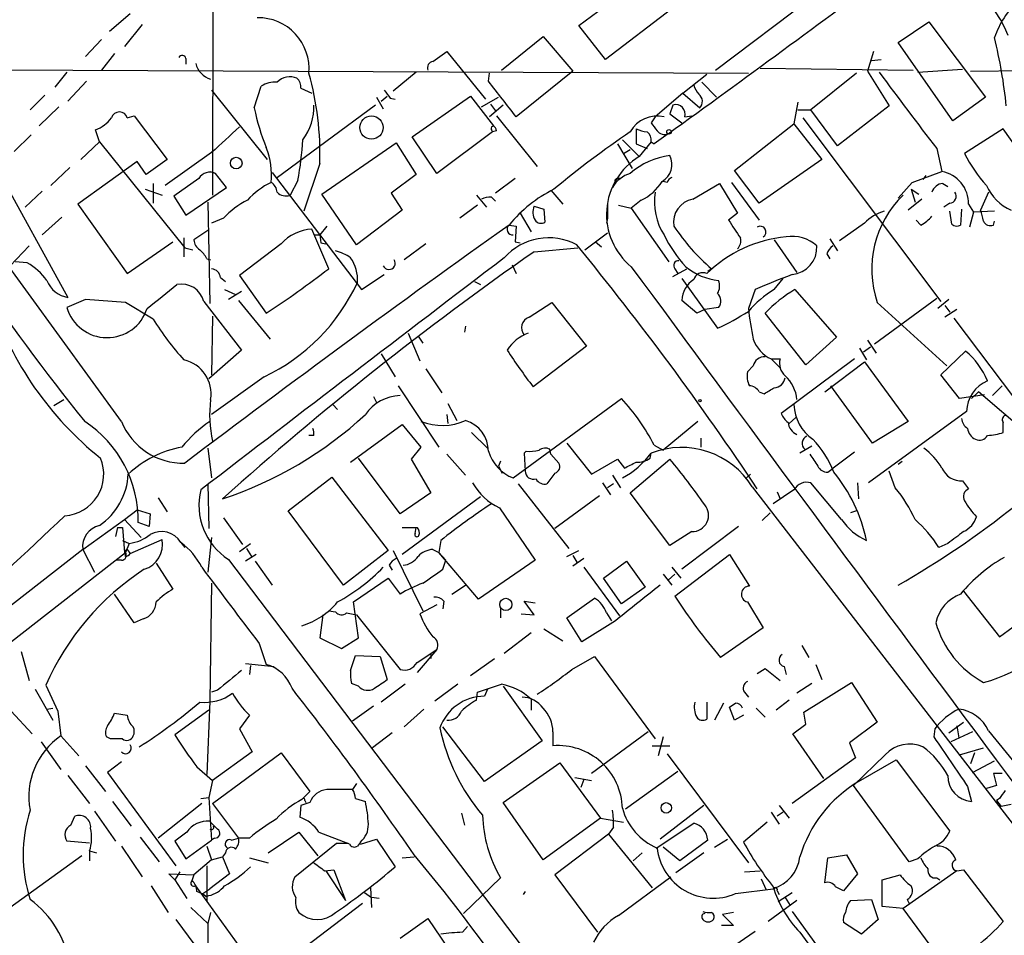
# Model space of a CAD drawing. Extents: x 1 to 1049, y 0 to 884.
# Drawn here: x 520 to 604, y 619 to 697 of the extents above; entities that cross this region are included whole.
import ezdxf

# ---------------------------------------------------------------- set-up
doc = ezdxf.new("R2010")
doc.units = 0
doc.header["$MEASUREMENT"] = 0
doc.layers.add('MAIN', color=5, linetype='CONTINUOUS')

msp = doc.modelspace()

# ---------------------------------------------------------------- linework, layer by layer
at = {"layer": 'MAIN'}
for p, q in [((536.5327, 731.266), (536.448, 682.1593)), ((579.374, 692.8273), (629.5813, 730.9273)), ((567.69, 696.6373), (573.6167, 701.04)), ((529.4207, 697.6533), (527.6427, 696.1293)), ((575.6487, 698.0767), (569.976, 693.7587)), ((530.4367, 696.722), (528.9127, 694.8593)), ((569.976, 693.7587), (567.69, 696.6373)), ((594.9527, 695.198), (597.5773, 696.976)), ((597.5773, 696.976), (602.4033, 690.5413)), ((526.9653, 695.452), (525.6107, 694.0127)), ((561.086, 692.8273), (564.642, 695.706)), ((564.642, 695.706), (567.182, 692.7427)), ((599.6093, 688.5093), (594.9527, 695.198)), ((528.066, 694.2667), (526.9653, 692.8273)), ((555.244, 693.5893), (556.4293, 694.436)), ((556.4293, 694.436), (559.7313, 690.372)), ((592.836, 694.436), (592.328, 692.7427)), ((534.162, 693.8433), (534.162, 693.3353)), ((592.6667, 693.674), (593.5133, 693.7587)), ((491.5747, 692.9967), (582.168, 692.5733)), ((524.002, 692.658), (522.986, 691.388)), ((553.8047, 692.658), (551.8573, 691.0493)), ((559.9853, 691.896), (560.07, 692.5733)), ((567.182, 692.7427), (562.356, 688.848)), ((576.58, 690.88), (578.612, 692.4887)), ((583.184, 692.9967), (596.2227, 692.8273)), ((591.3967, 692.5733), (587.502, 689.4407)), ((592.328, 692.7427), (594.1907, 689.7793)), ((596.646, 692.658), (600.456, 692.912)), ((601.1333, 692.7427), (606.552, 692.8273)), ((525.6953, 691.896), (524.0867, 690.2027)), ((578.1887, 691.8113), (579.4587, 690.5413)), ((536.3633, 691.134), (541.1047, 685.2073)), ((540.004, 689.61), (540.5967, 691.4727)), ((543.9833, 691.3033), (544.9147, 690.88)), ((576.58, 690.88), (574.2093, 688.848)), ((576.58, 690.88), (578.0193, 689.61)), ((514.858, 690.2027), (524.0867, 673.4387)), ((522.1393, 690.7107), (520.8693, 689.4407)), ((550.418, 690.5413), (551.0107, 689.5253)), ((550.8413, 690.2027), (551.3493, 690.626)), ((551.6033, 690.4567), (552.0267, 690.372)), ((553.466, 687.1547), (558.4613, 690.626)), ((558.4613, 690.626), (560.4087, 688.086)), ((559.3927, 689.6947), (560.832, 690.5413)), ((560.1547, 689.9487), (560.578, 689.356)), ((586.4013, 690.118), (586.0627, 688.2553)), ((602.4033, 690.5413), (599.6093, 688.5093)), ((523.3247, 689.6947), (521.6313, 688.086)), ((550.3333, 689.864), (541.8667, 683.5987)), ((561.2553, 689.864), (560.07, 688.848)), ((575.7333, 689.864), (575.4793, 689.102)), ((575.4793, 689.102), (576.4953, 688.34)), ((586.4013, 689.4407), (587.502, 689.4407)), ((589.788, 686.3927), (587.502, 689.4407)), ((594.1907, 689.7793), (589.788, 686.3927)), ((529.1667, 688.7633), (529.7593, 688.9327)), ((529.7593, 688.9327), (532.5533, 685.2073)), ((560.6627, 688.9327), (564.134, 684.6147)), ((574.2093, 688.848), (573.8707, 688.34)), ((576.7493, 688.848), (577.342, 688.9327)), ((580.9827, 684.276), (586.0627, 688.2553)), ((586.0627, 688.2553), (588.4333, 685.2073)), ((586.8247, 688.7633), (598.5933, 673.1)), ((526.796, 686.7313), (526.4573, 687.7473)), ((560.324, 687.578), (555.5827, 684.022)), ((560.2393, 688.0013), (560.4087, 688.086)), ((560.6627, 687.6627), (560.324, 687.578)), ((572.6007, 687.832), (572.6007, 686.562)), ((575.31, 687.4087), (574.1247, 686.562)), ((603.9273, 687.832), (600.6253, 685.7153)), ((607.314, 683.006), (603.9273, 687.832)), ((520.954, 687.324), (519.5147, 685.8847)), ((526.796, 686.7313), (525.1873, 685.2073)), ((526.796, 686.7313), (534.0773, 677.672)), ((545.7613, 682.244), (552.1113, 686.6467)), ((552.1113, 686.6467), (553.8047, 683.9373)), ((555.5827, 684.022), (553.466, 687.1547)), ((570.992, 686.562), (572.262, 684.4453)), ((571.4153, 686.9007), (571.754, 686.562)), ((571.4153, 686.9007), (572.8547, 685.4613)), ((572.6007, 686.562), (573.532, 686.1387)), ((573.8707, 686.7313), (572.8547, 685.4613)), ((573.8707, 686.7313), (574.1247, 686.562)), ((573.8707, 686.7313), (574.1247, 686.562)), ((536.3633, 685.8), (532.384, 683.006)), ((571.5, 685.7153), (572.0927, 686.054)), ((598.2547, 686.1387), (598.678, 684.1913)), ((530.0133, 685.038), (524.9333, 681.3973)), ((530.7753, 683.9373), (530.0133, 685.038)), ((532.5533, 685.2073), (530.7753, 683.9373)), ((545.592, 684.8687), (544.2373, 680.8047)), ((588.4333, 685.2073), (583.0993, 681.482)), ((524.256, 684.53), (522.6473, 683.006)), ((536.2787, 684.1913), (536.702, 684.022)), ((537.6333, 682.8367), (536.702, 684.022)), ((541.528, 684.1067), (549.148, 674.116)), ((583.0993, 681.482), (580.9827, 684.276)), ((596.138, 683.26), (598.678, 684.1913)), ((528.6587, 662.8553), (513.588, 683.5987)), ((535.2627, 683.5987), (533.146, 682.0747)), ((543.7293, 683.4293), (543.052, 682.1593)), ((553.8047, 683.9373), (551.688, 682.3287)), ((562.2713, 683.5987), (560.578, 682.3287)), ((571.0767, 683.514), (571.1613, 683.6833)), ((575.2253, 683.26), (574.8867, 683.3447)), ((580.7287, 683.26), (583.0993, 680.0427)), ((594.9527, 681.9053), (596.138, 683.26)), ((597.3233, 683.8527), (597.0693, 683.514)), ((521.8853, 682.498), (520.446, 681.1433)), ((530.6907, 682.6673), (532.13, 682.1593)), ((531.368, 683.1753), (531.368, 681.482)), ((534.162, 680.466), (537.6333, 682.8367)), ((565.3193, 682.5827), (566.3353, 681.3973)), ((577.4267, 681.8207), (579.7127, 683.1753)), ((579.7127, 683.1753), (581.2367, 680.6353)), ((596.0533, 682.6673), (596.7307, 682.244)), ((596.0533, 682.6673), (596.392, 681.5667)), ((598.7627, 683.1753), (599.186, 682.9213)), ((602.6573, 682.4133), (601.98, 680.8893)), ((533.146, 682.0747), (534.162, 680.466)), ((536.0247, 681.5667), (536.194, 672.9307)), ((548.7247, 677.926), (545.7613, 682.244)), ((551.688, 682.3287), (552.6193, 680.8893)), ((558.9693, 682.1593), (559.816, 681.1433)), ((560.2393, 681.99), (560.578, 681.6513)), ((573.024, 681.736), (572.1773, 681.0587)), ((596.9847, 681.8207), (595.7993, 680.8893)), ((524.9333, 681.3973), (529.1667, 675.4707)), ((552.6193, 680.8893), (548.7247, 677.926)), ((559.054, 681.3127), (557.53, 680.212)), ((563.88, 681.228), (564.7267, 680.974)), ((564.7267, 680.974), (564.8113, 679.8733)), ((570.1453, 681.3973), (570.1453, 680.212)), ((571.0767, 681.3127), (572.1773, 681.0587)), ((572.1773, 681.0587), (575.3947, 676.4867)), ((599.3553, 681.482), (598.8473, 681.1433)), ((599.5247, 679.704), (599.3553, 680.8047)), ((600.3713, 680.974), (600.2867, 679.6193)), ((600.964, 681.3973), (601.3873, 680.72)), ((601.3873, 680.72), (601.0487, 679.45)), ((603.1653, 680.8047), (601.3873, 680.72)), ((523.5787, 680.2967), (521.8853, 678.7727)), ((537.3793, 680.212), (536.3633, 679.7887)), ((562.6947, 680.6353), (563.626, 679.0267)), ((570.1453, 680.212), (570.0607, 679.7887)), ((581.2367, 680.6353), (580.4747, 680.0427)), ((596.9, 679.6193), (596.4767, 680.0427)), ((603.0807, 679.6193), (603.1653, 679.958)), ((536.1093, 679.196), (534.8393, 678.3493)), ((546.354, 675.894), (544.9147, 679.2807)), ((546.1847, 679.5347), (545.592, 678.7727)), ((561.7633, 679.6193), (562.356, 679.5347)), ((562.356, 679.5347), (562.2713, 678.18)), ((592.074, 679.7887), (589.9573, 678.2647)), ((529.1667, 675.4707), (533.0613, 678.18)), ((533.9927, 678.5187), (533.9927, 676.91)), ((545.1687, 678.7727), (545.592, 678.7727)), ((545.592, 678.7727), (545.6767, 678.0953)), ((562.2713, 678.18), (562.6947, 678.0953)), ((568.198, 677.5027), (570.1453, 678.942)), ((569.1293, 678.18), (569.6373, 677.7567)), ((584.3693, 678.3493), (586.3167, 675.5553)), ((589.1107, 678.434), (589.788, 677.418)), ((520.7847, 677.8413), (517.2287, 674.116)), ((534.0773, 677.672), (534.7547, 677.5027)), ((542.29, 678.0107), (538.734, 675.3013)), ((545.6767, 678.0953), (546.1, 678.0107)), ((554.6513, 678.0107), (552.7887, 676.656)), ((563.88, 677.3333), (567.6053, 677.672)), ((520.6153, 676.402), (519.5993, 676.4867)), ((535.94, 676.7407), (536.2787, 676.656)), ((588.8567, 677.164), (589.1107, 676.7407)), ((562.0173, 676.2327), (562.356, 675.4707)), ((575.7333, 675.2167), (576.9187, 675.894)), ((575.9027, 675.894), (576.1567, 675.4707)), ((579.0353, 675.894), (578.6967, 675.64)), ((537.1253, 675.132), (537.5487, 674.7933)), ((538.734, 675.3013), (541.02, 672.084)), ((549.148, 674.116), (551.0953, 675.386)), ((558.8, 674.7933), (559.308, 674.5393)), ((576.4953, 675.0473), (579.5433, 670.814)), ((584.3693, 674.116), (585.1313, 675.0473)), ((537.464, 674.116), (538.3953, 673.6927)), ((538.9033, 673.9467), (537.8027, 673.2693)), ((582.7607, 674.116), (582.168, 672.5073)), ((586.1473, 674.116), (589.7033, 670.052)), ((525.6107, 673.2693), (524.002, 672.592)), ((528.9973, 673.0153), (525.6107, 673.2693)), ((535.686, 673.1), (538.9033, 668.9513)), ((538.6493, 673.1847), (541.3587, 669.8827)), ((577.7653, 672.084), (576.4953, 673.1847)), ((598.2547, 673.354), (592.9207, 669.4593)), ((599.2707, 673.2693), (598.3393, 672.5073)), ((531.368, 671.576), (528.9973, 673.0153)), ((563.4567, 671.7453), (565.404, 673.0153)), ((565.404, 673.0153), (568.3673, 669.29)), ((578.4427, 672.4227), (577.7653, 672.084)), ((579.628, 672.592), (578.4427, 672.4227)), ((593.1747, 673.0153), (599.1013, 667.5967)), ((598.932, 672.7613), (599.3553, 672.1687)), ((599.948, 672.4227), (598.932, 671.7453)), ((536.448, 671.83), (536.3633, 666.8347)), ((587.0787, 667.6813), (583.6073, 672.084)), ((599.694, 671.6607), (606.4673, 662.686)), ((558.038, 670.9833), (557.9533, 670.4753)), ((553.1273, 670.3907), (554.1433, 668.02)), ((553.974, 670.1367), (554.3973, 669.544)), ((589.7033, 670.052), (587.0787, 667.6813)), ((592.328, 669.798), (593.09, 668.6973)), ((538.9033, 668.9513), (536.1093, 666.496)), ((568.3673, 669.29), (563.7953, 665.8187)), ((591.6507, 669.1207), (592.2433, 668.1047)), ((592.582, 669.2053), (591.9893, 668.782)), ((550.8413, 668.6127), (552.0267, 666.6653)), ((584.1153, 668.1893), (584.8773, 667.4273)), ((584.1153, 668.1893), (584.8773, 668.1893)), ((591.2273, 668.1893), (584.962, 663.5327)), ((598.5933, 666.8347), (600.71, 668.8667)), ((554.6513, 667.3427), (556.006, 665.3107)), ((582.5913, 667.5967), (582.0833, 667.0887)), ((588.6873, 665.3953), (592.074, 667.9353)), ((592.074, 667.9353), (595.7993, 662.8553)), ((540.8507, 666.6653), (536.3633, 663.448)), ((600.202, 664.8027), (598.5933, 666.8347)), ((552.2807, 665.9033), (555.752, 660.654)), ((592.7513, 660.9927), (589.1953, 665.9033)), ((602.996, 665.0567), (603.8427, 665.9033)), ((522.9013, 664.21), (523.748, 664.718)), ((550.164, 664.972), (550.418, 664.464)), ((562.102, 658.0293), (571.3307, 664.8027)), ((583.0993, 665.3953), (583.5227, 665.226)), ((602.3187, 665.1413), (600.202, 664.8027)), ((601.218, 664.8027), (601.8107, 665.3953)), ((606.6367, 661.2467), (601.8107, 665.3953)), ((546.6927, 664.2947), (547.116, 663.8713)), ((556.514, 664.3793), (557.276, 662.94)), ((556.4293, 663.448), (556.514, 662.686)), ((585.6393, 662.686), (586.232, 663.194)), ((600.7947, 663.702), (592.4127, 657.606)), ((548.2167, 659.384), (552.6193, 662.6013)), ((552.6193, 662.6013), (554.228, 660.654)), ((577.85, 662.8553), (574.8867, 660.4)), ((595.7993, 662.8553), (592.7513, 660.9927)), ((545.084, 661.67), (544.6607, 661.67)), ((558.546, 661.924), (559.9007, 660.5693)), ((578.104, 661.416), (578.104, 660.654)), ((536.0247, 660.5693), (536.3633, 658.0293)), ((554.228, 660.654), (553.3813, 659.638)), ((566.674, 660.9927), (568.7907, 658.368)), ((574.1247, 660.8233), (574.8867, 660.4)), ((587.5867, 660.7387), (586.5707, 660.146)), ((552.45, 654.9813), (548.894, 659.7227)), ((556.4293, 660.0613), (558.038, 658.2833)), ((563.2027, 660.3153), (563.0333, 660.146)), ((563.0333, 660.146), (563.118, 658.622)), ((565.3193, 660.0613), (565.2347, 660.4847)), ((565.3193, 660.0613), (565.9967, 659.2993)), ((573.786, 659.7227), (573.8707, 660.146)), ((591.2273, 660.2307), (589.28, 658.7913)), ((553.3813, 659.638), (555.0747, 656.7593)), ((561.0013, 659.4687), (560.832, 659.0453)), ((560.832, 659.0453), (561.1707, 658.4527)), ((568.7907, 658.368), (570.992, 659.638)), ((570.992, 659.638), (571.5847, 658.876)), ((572.0927, 656.7593), (575.4793, 659.638)), ((594.9527, 659.2147), (595.2913, 659.4687)), ((542.8827, 655.2353), (546.608, 658.114)), ((546.608, 658.114), (551.434, 651.8487)), ((565.658, 658.4527), (564.9807, 657.5213)), ((570.5687, 658.2833), (571.246, 657.1827)), ((581.9987, 658.0293), (582.3373, 658.368)), ((588.9413, 658.5373), (589.28, 658.7913)), ((594.6987, 657.1827), (594.1907, 658.622)), ((536.0247, 657.5213), (536.1093, 653.7113)), ((562.5253, 657.5213), (566.8433, 652.018)), ((569.722, 657.606), (570.3993, 656.59)), ((570.6533, 657.5213), (570.1453, 657.1827)), ((582.5067, 657.2673), (606.6367, 626.0253)), ((590.1267, 654.4733), (587.502, 657.606)), ((591.4813, 657.606), (591.566, 656.2513)), ((600.456, 657.7753), (600.964, 657.098)), ((531.7913, 656.336), (532.5533, 655.1507)), ((555.0747, 656.7593), (552.45, 654.9813)), ((559.308, 656.4207), (552.6193, 651.51)), ((569.468, 656.5053), (565.658, 653.7113)), ((575.4793, 652.272), (572.0927, 656.7593)), ((586.0627, 657.0133), (584.2847, 655.828)), ((584.6233, 656.844), (584.8773, 656.2513)), ((560.9167, 655.4893), (563.9647, 651.002)), ((528.9127, 654.4733), (530.0133, 655.32)), ((530.0133, 655.32), (531.114, 654.9813)), ((531.114, 654.9813), (531.0293, 653.8807)), ((537.3793, 654.6427), (538.988, 652.3567)), ((547.624, 648.8853), (542.8827, 655.2353)), ((584.0307, 655.066), (583.3533, 654.3887)), ((591.3967, 655.2353), (590.8887, 655.066)), ((525.3567, 651.9333), (528.9127, 654.4733)), ((528.32, 653.796), (528.1507, 653.034)), ((528.32, 653.796), (528.7433, 653.796)), ((528.7433, 653.796), (528.9127, 651.6793)), ((528.9127, 654.4733), (530.352, 652.9493)), ((531.0293, 653.8807), (530.098, 654.2193)), ((553.72, 653.288), (553.8047, 653.796)), ((581.3213, 653.8807), (576.4953, 650.24)), ((536.3633, 652.9493), (536.0247, 649.986)), ((577.342, 653.4573), (575.4793, 652.272)), ((528.7433, 652.6953), (529.336, 652.4413)), ((529.336, 652.4413), (528.9973, 651.6793)), ((529.4207, 651.5947), (532.13, 652.78)), ((533.7387, 652.526), (534.0773, 652.1027)), ((538.734, 651.764), (539.6653, 652.4413)), ((555.9213, 652.6953), (555.752, 651.6793)), ((599.186, 652.4413), (598.424, 652.1027)), ((525.3567, 651.9333), (503.428, 634.8307)), ((505.2907, 633.222), (528.9973, 651.6793)), ((525.3567, 651.9333), (526.3727, 649.986)), ((528.9973, 651.3407), (528.9973, 651.6793)), ((529.1667, 651.9333), (529.4207, 651.5947)), ((540.1733, 651.51), (539.242, 650.9173)), ((539.3267, 652.018), (539.75, 651.3407)), ((551.434, 651.8487), (547.624, 648.8853)), ((551.8573, 651.8487), (554.3973, 646.684)), ((555.244, 651.9333), (555.752, 651.6793)), ((555.752, 651.6793), (556.3447, 651.002)), ((559.1387, 647.7), (555.752, 651.6793)), ((566.674, 651.3407), (567.69, 651.8487)), ((567.182, 651.4253), (567.5207, 650.8327)), ((575.9027, 647.954), (580.5593, 651.51)), ((580.5593, 651.51), (582.2527, 648.8007)), ((528.6587, 651.002), (528.2353, 651.002)), ((531.622, 650.748), (533.0613, 648.5467)), ((537.8027, 651.0867), (575.4793, 601.3873)), ((540.0887, 650.9173), (541.528, 648.8853)), ((551.5187, 650.5787), (551.7727, 650.1553)), ((556.0907, 650.24), (556.3447, 651.002)), ((563.9647, 651.002), (559.1387, 647.7)), ((568.1133, 651.1713), (567.182, 650.494)), ((568.1133, 650.4093), (571.1613, 646.2607)), ((569.8067, 649.478), (571.754, 650.9173)), ((571.754, 650.9173), (573.3627, 648.716)), ((575.6487, 650.4093), (576.4107, 649.478)), ((574.8867, 649.8167), (575.6487, 648.8853)), ((575.31, 649.3087), (575.9027, 649.8167)), ((536.3633, 649.0547), (536.194, 638.9793)), ((548.4707, 647.446), (551.434, 649.478)), ((551.434, 649.478), (552.45, 648.1233)), ((556.8527, 648.1233), (558.038, 648.8853)), ((571.3307, 647.2767), (569.8067, 649.478)), ((529.7593, 645.668), (528.066, 648.1233)), ((573.3627, 648.716), (571.3307, 647.2767)), ((600.5407, 648.3773), (603.5887, 644.4827)), ((548.894, 644.398), (548.4707, 647.446)), ((555.5827, 647.192), (554.1433, 646.43)), ((556.1753, 647.5307), (556.0907, 646.8533)), ((563.88, 646.3453), (563.0333, 647.5307)), ((563.0333, 647.5307), (563.9647, 647.3613)), ((566.674, 646.0913), (569.0447, 647.7847)), ((582.0833, 647.446), (583.438, 645.2447)), ((603.5887, 644.4827), (607.3987, 647.2767)), ((545.846, 646.3453), (545.592, 644.398)), ((546.354, 646.684), (546.9467, 646.5993)), ((547.878, 646.5147), (548.7247, 646.3453)), ((548.7247, 646.3453), (552.45, 641.6887)), ((561.0013, 646.938), (561.0013, 646.0913)), ((562.7793, 646.43), (563.88, 646.3453)), ((570.0607, 646.5147), (570.484, 645.8373)), ((530.5213, 646.0067), (529.7593, 645.668)), ((567.944, 644.0593), (566.674, 646.0913)), ((570.8227, 645.8373), (567.944, 644.0593)), ((563.626, 644.8213), (561.34, 643.0433)), ((564.7267, 645.16), (566.3353, 644.144)), ((583.438, 645.2447), (579.7973, 642.7047)), ((540.4273, 643.89), (541.02, 642.112)), ((545.592, 644.398), (547.4547, 643.4667)), ((547.4547, 643.4667), (548.894, 644.398)), ((586.74, 643.7207), (587.3327, 642.7047)), ((520.1073, 643.2127), (520.7847, 640.7573)), ((548.2167, 641.604), (548.64, 642.874)), ((548.64, 642.874), (550.7567, 642.7893)), ((555.5827, 643.382), (553.8893, 641.4347)), ((553.8893, 642.2813), (555.5827, 643.382)), ((555.0747, 642.9587), (555.0747, 642.62)), ((539.242, 642.1967), (541.6973, 641.9427)), ((539.6653, 642.0273), (539.5807, 641.2653)), ((550.7567, 642.7893), (551.3493, 640.842)), ((558.4613, 641.1807), (560.4933, 642.62)), ((567.0973, 641.6887), (569.0447, 642.7893)), ((569.0447, 642.7893), (574.2093, 635.762)), ((587.9253, 642.112), (588.4333, 640.842)), ((582.93, 641.35), (583.6073, 641.7733)), ((583.6073, 641.7733), (584.8773, 640.7573)), ((585.216, 641.9427), (585.3853, 641.2653)), ((522.224, 640.334), (523.24, 638.1327)), ((548.894, 640.2493), (548.3013, 640.5033)), ((552.8733, 640.4187), (550.8413, 638.8947)), ((557.3607, 640.4187), (555.4133, 638.9793)), ((587.5867, 640.5033), (586.3167, 639.6567)), ((586.9093, 638.048), (590.9733, 640.588)), ((590.9733, 640.588), (593.1747, 637.2013)), ((521.2927, 639.9953), (522.8167, 637.3707)), ((536.8713, 639.9107), (536.3633, 639.7413)), ((558.9693, 639.064), (559.054, 639.7413)), ((559.9007, 639.9953), (559.6467, 639.4027)), ((561.2553, 640.2493), (564.5573, 635.5927)), ((581.8293, 639.7413), (582.168, 639.318)), ((536.194, 638.9793), (535.94, 632.714)), ((563.626, 639.1487), (563.626, 638.2173)), ((578.612, 638.8947), (578.612, 637.4553)), ((580.0513, 638.81), (579.2893, 637.3707)), ((585.6393, 639.064), (584.5387, 638.2173)), ((519.2607, 638.1327), (521.0387, 636.1853)), ((522.3087, 638.302), (522.8167, 638.3867)), ((523.24, 638.1327), (523.494, 636.016)), ((528.066, 637.9633), (529.1667, 637.794)), ((536.1093, 638.2173), (533.2307, 636.1007)), ((550.164, 638.556), (548.386, 637.286)), ((554.482, 638.302), (552.7887, 636.778)), ((580.9827, 637.3707), (580.5593, 638.4713)), ((582.8453, 638.3867), (583.6073, 637.6247)), ((587.0787, 637.032), (586.9093, 638.048)), ((539.5807, 637.794), (538.734, 636.6087)), ((581.7447, 637.794), (580.9827, 637.3707)), ((585.978, 636.1853), (587.0787, 637.032)), ((593.1747, 637.2013), (590.804, 635.4233)), ((599.2707, 636.27), (600.5407, 637.2013)), ((538.734, 636.6087), (539.8347, 634.6613)), ((551.7727, 636.27), (550.0793, 635)), ((559.6467, 632.1213), (556.0907, 636.778)), ((565.4887, 636.3547), (565.4887, 635.1693)), ((573.6167, 636.3547), (568.7907, 632.7987)), ((588.6027, 632.3753), (585.978, 636.1853)), ((598.0853, 636.6087), (598.0007, 635.9313)), ((601.3027, 636.3547), (599.44, 635.508)), ((599.948, 636.8627), (600.1173, 635.8467)), ((602.6573, 636.4393), (611.5473, 625.5173)), ((521.8007, 635.508), (523.494, 633.1373)), ((523.494, 636.016), (525.018, 634.3227)), ((527.7273, 635.762), (527.3887, 635.9313)), ((564.5573, 635.5927), (559.6467, 632.1213)), ((574.8867, 635.9313), (574.4633, 634.3227)), ((590.804, 635.4233), (591.312, 634.1533)), ((539.8347, 634.6613), (536.448, 632.206)), ((536.448, 630.2587), (542.29, 634.5767)), ((542.29, 634.5767), (544.7453, 631.2747)), ((573.9553, 635.1693), (575.4793, 635.1693)), ((575.2253, 634.492), (582.168, 625.1787)), ((600.202, 634.4073), (602.234, 635)), ((601.472, 634.5767), (601.1333, 633.6453)), ((528.6587, 633.8147), (527.4733, 632.8833)), ((561.2553, 630.3433), (566.0813, 633.73)), ((566.0813, 633.73), (569.5527, 628.9887)), ((591.312, 634.1533), (585.8933, 630.2587)), ((593.852, 634.4073), (591.1427, 631.7827)), ((591.566, 632.1213), (594.7833, 633.984)), ((594.7833, 633.984), (599.3553, 627.888)), ((601.3027, 632.8833), (603.1653, 633.8993)), ((525.6107, 633.476), (527.304, 631.2747)), ((527.4733, 632.8833), (533.3153, 624.9247)), ((535.0933, 633.3913), (536.448, 632.206)), ((576.1567, 632.968), (571.6693, 629.7507)), ((603.8427, 632.7987), (603.0807, 632.7987)), ((603.0807, 632.7987), (603.3347, 631.7827)), ((524.0867, 632.6293), (525.9493, 630.2587)), ((536.448, 632.206), (536.1093, 630.7667)), ((548.7247, 631.952), (548.386, 631.444)), ((567.3513, 632.46), (568.7907, 632.206)), ((568.1133, 632.2907), (567.8593, 631.6133)), ((544.7453, 631.2747), (544.068, 630.5973)), ((595.884, 625.2633), (591.1427, 631.7827)), ((600.8793, 631.698), (601.218, 630.428)), ((603.3347, 631.7827), (602.488, 631.5287)), ((527.8967, 630.428), (529.5053, 628.3113)), ((535.5167, 630.2587), (531.7913, 627.2953)), ((535.432, 630.682), (536.1093, 630.7667)), ((536.1093, 630.7667), (536.3633, 627.126)), ((536.448, 630.2587), (538.6493, 627.2953)), ((544.7453, 630.3433), (543.9833, 630.0893)), ((544.322, 630.5127), (544.4067, 630.3433)), ((548.64, 630.682), (549.4867, 630.428)), ((564.642, 625.4327), (561.2553, 630.3433)), ((603.5887, 630.682), (603.3347, 630.5127)), ((603.3347, 630.5127), (603.758, 630.0047)), ((526.3727, 629.5813), (528.1507, 627.0413)), ((543.9833, 630.0893), (543.8987, 629.0733)), ((557.6993, 629.412), (557.9533, 628.396)), ((578.358, 630.0893), (574.6327, 627.2107)), ((584.1153, 629.4967), (584.7927, 628.4807)), ((585.1313, 629.4967), (584.6233, 629.158)), ((584.7927, 630.0893), (585.6393, 628.9887)), ((604.6047, 630.174), (603.758, 630.0047)), ((524.3407, 628.396), (524.6793, 629.158)), ((569.5527, 628.9887), (564.642, 625.4327)), ((569.5527, 628.9887), (571.5, 628.65)), ((574.294, 626.4487), (577.5113, 628.5653)), ((583.7767, 628.65), (581.7447, 626.9567)), ((534.2467, 627.8033), (533.2307, 627.0413)), ((541.1893, 626.0253), (543.814, 627.8033)), ((543.814, 627.8033), (545.4227, 625.7713)), ((545.5073, 627.8033), (547.9627, 626.872)), ((570.6533, 628.2267), (570.23, 627.634)), ((525.9493, 626.872), (524.002, 627.0413)), ((530.2673, 627.38), (531.876, 625.2633)), ((533.2307, 627.0413), (534.162, 625.5173)), ((534.162, 625.5173), (536.3633, 627.126)), ((536.6173, 627.2953), (536.3633, 627.126)), ((538.0567, 627.126), (538.6493, 627.2953)), ((539.5807, 627.2953), (538.6493, 627.2953)), ((549.0633, 626.9567), (548.8093, 626.618)), ((549.0633, 626.7873), (550.418, 627.2107)), ((550.418, 627.2107), (552.0267, 624.84)), ((570.23, 627.634), (565.658, 624.1627)), ((570.23, 627.634), (573.9553, 623.062)), ((578.6967, 627.126), (576.326, 625.348)), ((579.2893, 626.5333), (580.39, 627.2107)), ((525.9493, 626.1947), (526.542, 626.0253)), ((525.9493, 626.1947), (525.9493, 625.348)), ((528.6587, 626.618), (530.4367, 623.9933)), ((535.94, 626.618), (536.3633, 625.4327)), ((543.4753, 623.9933), (547.0313, 626.872)), ((547.0313, 626.872), (547.9627, 626.872)), ((548.132, 626.7873), (547.9627, 626.872)), ((576.326, 625.348), (574.8867, 626.5333)), ((525.272, 625.7713), (516.5513, 619.506)), ((536.3633, 625.4327), (534.8393, 624.1627)), ((536.3633, 625.4327), (537.2947, 625.6867)), ((537.5487, 626.0253), (537.2947, 625.6867)), ((537.2947, 625.6867), (537.8873, 624.2473)), ((539.5807, 625.602), (541.1893, 625.1787)), ((552.6193, 625.602), (553.6353, 625.6867)), ((573.1087, 626.0253), (572.3467, 625.348)), ((578.358, 626.0253), (575.9873, 624.332)), ((588.6873, 623.4853), (588.9413, 625.602)), ((588.9413, 625.602), (590.55, 625.856)), ((590.55, 625.856), (591.4813, 624.2473)), ((596.646, 625.5173), (595.884, 625.2633)), ((533.654, 624.4167), (533.2307, 623.7393)), ((535.94, 624.9247), (535.94, 621.8767)), ((546.0153, 624.5013), (546.7773, 624.586)), ((546.1, 624.5013), (547.7933, 621.9613)), ((546.7773, 624.586), (547.7933, 621.9613)), ((581.8293, 624.4167), (583.184, 624.5013)), ((599.948, 624.5013), (595.376, 621.284)), ((599.948, 624.5013), (600.5407, 624.586)), ((600.5407, 624.586), (603.9273, 620.1833)), ((533.2307, 623.7393), (532.7227, 624.2473)), ((532.7227, 624.2473), (534.8393, 624.1627)), ((533.2307, 623.7393), (534.2467, 622.1307)), ((534.8393, 624.1627), (534.67, 623.6547)), ((537.8873, 624.2473), (536.194, 622.9773)), ((561.0013, 623.9087), (557.8687, 620.8607)), ((565.658, 624.1627), (569.2987, 619.252)), ((571.0767, 620.6913), (575.564, 623.9933)), ((583.2687, 623.824), (583.692, 622.8927)), ((591.4813, 624.2473), (590.296, 622.808)), ((593.598, 623.7393), (595.122, 624.1627)), ((593.598, 621.4533), (593.598, 623.7393)), ((598.2547, 623.9087), (598.5087, 623.7393)), ((531.1987, 623.2313), (532.638, 620.9453)), ((540.766, 615.2727), (535.0087, 623.2313)), ((535.6013, 622.554), (536.194, 622.9773)), ((549.91, 623.062), (549.9947, 621.3687)), ((563.118, 622.7233), (562.9487, 622.4693)), ((581.0673, 622.554), (584.2847, 622.9773)), ((584.6233, 622.808), (584.7927, 622.4693)), ((535.8553, 622.3), (536.1093, 622.3847)), ((549.402, 622.6387), (549.9947, 622.2153)), ((550.672, 622.1307), (549.9947, 622.2153)), ((586.3167, 621.9613), (583.8613, 620.1833)), ((584.708, 621.8767), (585.8933, 622.6387)), ((585.3007, 622.2153), (585.724, 621.538)), ((590.8887, 621.9613), (592.6667, 622.046)), ((592.6667, 622.046), (593.2593, 620.3527)), ((595.7147, 622.046), (595.884, 621.7073)), ((534.5853, 621.3687), (536.0247, 620.014)), ((549.2327, 621.7073), (540.766, 615.2727)), ((585.8933, 621.03), (588.3487, 617.6433)), ((595.376, 621.284), (593.598, 621.4533)), ((599.0167, 616.3733), (595.376, 621.284)), ((533.3153, 620.3527), (534.924, 618.1513)), ((536.2787, 620.9453), (536.0247, 620.014)), ((552.45, 618.744), (554.8207, 620.4373)), ((554.8207, 620.4373), (557.1067, 617.0507)), ((580.898, 620.9453), (579.9667, 620.776)), ((579.9667, 620.776), (580.898, 619.8447)), ((593.2593, 620.3527), (591.82, 619.0827)), ((536.0247, 620.014), (536.0247, 616.8813)), ((557.784, 619.252), (558.2073, 619.76)), ((580.898, 619.8447), (579.882, 619.8447)), ((582.7607, 619.3367), (580.5593, 617.8127)), ((591.82, 619.0827), (590.296, 620.0987)), ((586.5707, 619.252), (588.4333, 616.712))]:
    msp.add_line(p, q, dxfattribs=at)
for centre, radius in [((550.003, 687.9382), 0.993), ((575.3946, 687.5781), 0.1893), ((538.4575, 684.9075), 0.4957), ((578.0334, 664.6193), 0.0997), ((561.4678, 647.2411), 0.5238), ((575.1599, 629.8743), 0.4462)]:
    msp.add_circle(centre, radius, dxfattribs=at)
for centre, radius, start, end in [((-124.4841, 1660.1994), 1198.3462, 305.7300165, 306.8854205), ((595.6107, 692.3673), 9.3865, 21.389949, 95.057044), ((610.6903, 692.9657), 7.9798, 133.500565, 160.561877), ((540.3156, 692.9533), 4.3618, 355.001924, 90.756648), ((563.7834, 685.7629), 40.5971, 5.677746, 14.05394), ((533.8515, 693.7869), 0.3155, 10.295103, 153.434949), ((536.82, 693.8454), 1.8606, 193.216892, 253.086321), ((555.337, 693.0391), 0.5581, 99.59399, 202.304744), ((520.2955, 685.7195), 25.3108, 358.073691, 15.711008), ((864.9604, 892.1455), 337.0026, 216.295262, 217.682944), ((541.8325, 689.4077), 2.4065, 87.170409, 120.898427), ((543.052, 690.7106), 1.5566, 67.619665, 135), ((542.9975, 691.4001), 0.9906, 354.391856, 49.204217), ((-200.824, 97.701), 965.3489, 37.7607894, 37.9899738), ((720.6342, 817.7652), 211.6103, 216.756617, 216.985854), ((579.1379, 691.9625), 1.6763, 193.988163, 224.129898), ((577.4468, 690.1648), 0.7972, 315.899541, 52.26621), ((704.8068, 806.2799), 229.5914, 210.541555, 218.659801), ((528.4893, 688.5657), 0.7055, 16.262153, 163.735572), ((558.929, 693.4417), 19.309, 191.445815, 201.952388), ((540.5159, 689.6716), 4.5721, 322.696004, 2.411768), ((575.9589, 689.0736), 0.822, 344.069924, 105.930076), ((525.3558, 690.6271), 3.0833, 290.931445, 322.808249), ((574.3696, 686.3145), 2.604, 76.639915, 150.973179), ((743.4336, 814.9892), 211.6403, 216.756633, 216.985837), ((1087.8741, 94.2252), 808.7799, 132.7634796, 132.9926623), ((560.7052, 687.8744), 0.4829, 164.763614, 217.866658), ((560.1118, 687.62), 0.5525, 4.432107, 57.497791), ((619.4411, 617.9358), 84.2135, 124.211035, 129.76631), ((573.6472, 689.8349), 2.2598, 242.413275, 267.077961), ((572.8852, 686.8282), 0.9902, 354.384402, 49.217958), ((575.0136, 688.1562), 0.8041, 217.857486, 291.629402), ((511.7772, 689.088), 32.4493, 349.95708, 356.134951), ((535.3067, 683.8953), 6.1694, 354.089431, 22.169436), ((610.9658, 690.8296), 11.5361, 206.316504, 222.701866), ((575.8226, 680.524), 5.7607, 121.010835, 230.744183), ((576.278, 679.2463), 6.3501, 97.225627, 131.230487), ((573.9648, 684.8071), 1.6851, 299.790429, 26.006998), ((536.2274, 682.9771), 1.1476, 65.572159, 147.204479), ((572.812, 681.5248), 2.5987, 106.068655, 149.680558), ((598.1538, 681.4302), 2.8104, 359.329249, 79.250225), ((544.475, 677.101), 6.8647, 116.20821, 137.530929), ((540.851, 682.3289), 1.1035, 4.386361, 57.538365), ((570.9497, 683.387), 0.1796, 45, 225), ((571.2862, 685.4436), 4.0947, 295.113093, 329.16319), ((575.9451, 682.9634), 0.7785, 112.378134, 157.605454), ((542.7134, 683.2038), 1.098, 226.047932, 287.961359), ((570.4781, 672.6311), 11.1706, 116.045262, 141.274667), ((579.4726, 681.6149), 5.3235, 171.374452, 212.269035), ((598.8809, 682.0806), 1.1011, 96.162625, 162.412536), ((599.3443, 682.0489), 0.567, 271.111615, 39.991881), ((606.0698, 684.4711), 3.8699, 202.246532, 247.753468), ((542.443, 675.577), 6.8647, 116.20821, 137.530929), ((560.0701, 680.6345), 1.366, 82.884868, 119.729274), ((577.7705, 679.8697), 1.981, 99.993906, 189.735723), ((601.4351, 675.8637), 8.7377, 133.903349, 199.025521), ((565.0303, 680.7145), 1.2597, 155.943763, 212.229092), ((595.0484, 676.7505), 4.2518, 107.536187, 134.392054), ((598.3844, 679.4084), 3.8886, 8.125101, 22.385024), ((564.4689, 680.3622), 0.5969, 212.3615, 305.005389), ((961.9824, 933.2804), 457.9055, 213.575466, 213.804649), ((595.4609, 682.3282), 3.0674, 297.979423, 320.602432), ((602.8267, 680.212), 0.6448, 203.197424, 293.197424), ((1217.0963, -242.293), 1131.0984, 125.4067729, 127.1464658), ((545.1575, 675.4316), 3.8568, 93.609417, 138.031008), ((562.0415, 679.2395), 0.4708, 126.222433, 277.384702), ((589.6614, 688.5262), 16.5072, 213.00434, 229.929737), ((583.184, 679.0266), 0.4937, 300.965747, 120.959776), ((599.9601, 680.1513), 0.6243, 225.772379, 301.546171), ((535.9399, 678.434), 1.1039, 184.400696, 237.530798), ((565.1232, 673.4852), 5.0467, 61.636268, 138.559459), ((585.3101, 683.8856), 11.534, 206.314014, 222.702848), ((586.4539, 667.4039), 11.2503, 95.450424, 134.190068), ((580.587, 678.2648), 0.9387, 313.800038, 15.69303), ((585.914, 675.523), 3.1253, 47.882926, 99.739298), ((534.1193, 675.936), 1.9906, 23.844128, 51.910186), ((720.3464, 452.7189), 273.7396, 124.861071, 131.967383), ((545.7502, 673.1971), 4.3872, 55.791598, 74.173539), ((366.8373, 513.339), 259.5433, 33.634449, 39.356295), ((585.6869, 677.704), 2.3272, 275.088327, 3.382364), ((590.1258, 676.7413), 1.3376, 124.679712, 161.578596), ((5501.3848, -5810.0789), 8153.7702, 127.2907652, 127.51994807), ((545.6365, 674.9617), 3.1828, 355.440865, 35.839437), ((551.4994, 676.3597), 0.5326, 203.421783, 33.800458), ((576.1929, 676.1722), 0.402, 83.085343, 223.790557), ((517.8731, 671.6522), 5.4846, 36.026605, 60.000889), ((536.2363, 675.005), 0.898, 8.130102, 81.869898), ((490.8612, 747.9451), 90.944, 303.472384, 307.602987), ((7494.1349, 5765.3482), 8591.5259, 216.32473166, 216.98208338), ((580.2409, 680.2085), 5.3656, 230.583544, 263.440944), ((524.4853, 675.7489), 2.3443, 201.807309, 260.210617), ((578.7277, 673.0883), 2.2345, 122.98173, 177.527377), ((578.2734, 674.7579), 0.7891, 64.59097, 164.958207), ((578.4852, 674.4123), 1.234, 329.03067, 22.171283), ((607.3298, 618.0119), 61.2479, 110.487034, 113.649566), ((24.1251, 1308.5293), 813.2062, 308.5452235, 308.7744041), ((533.7911, 672.6255), 1.9534, 14.058296, 101.549812), ((533.6167, 681.7821), 16.7585, 295.573, 335.034164), ((588.8556, 666.5821), 8.7685, 120.773027, 139.701481), ((591.7855, 664.4647), 11.1775, 120.293077, 137.026223), ((544.8455, 682.1606), 28.7436, 198.374183, 231.317653), ((578.9612, 673.14), 0.8631, 320.585416, 47.591905), ((527.4438, 673.5896), 3.5835, 196.164143, 342.421069), ((571.4939, 688.6057), 19.5279, 294.343159, 303.134668), ((607.2114, 675.1999), 25.1877, 186.136716, 192.186984), ((553.7883, 685.8003), 26.5518, 212.392612, 221.794033), ((563.7724, 670.8368), 0.9618, 109.162128, 219.786503), ((564.5593, 667.1062), 3.4925, 109.874202, 148.108868), ((585.2812, 670.771), 2.8328, 198.275048, 245.695986), ((596.5033, 691.1426), 41.3656, 212.443487, 217.748533), ((533.3514, 665.207), 2.9679, 350.516413, 77.52082), ((583.4986, 667.4453), 0.9198, 83.213382, 170.526414), ((586.2405, 667.8084), 1.4154, 164.388782, 228.396715), ((596.3598, 663.7235), 6.7362, 22.733644, 49.77493), ((583.9459, 666.7501), 1.8931, 169.696778, 206.570465), ((584.3224, 666.7213), 0.9884, 272.719694, 351.821527), ((583.1843, 664.4218), 3.1464, 5.401831, 47.728271), ((582.1684, 664.8034), 1.1031, 32.449681, 85.617229), ((456.946, 877.13), 246.8298, 300.851156, 301.080338), ((603.7394, 663.6218), 2.9458, 113.331905, 178.439914), ((545.6347, 663.3814), 9.451, 171.869726, 193.581753), ((552.5516, 661.3358), 3.7223, 91.564085, 145.427025), ((559.1313, 653.2668), 16.7899, 26.747575, 43.398763), ((589.7835, 664.3961), 3.7222, 181.56105, 235.426151), ((526.9224, 687.7488), 33.1614, 288.226998, 312.877981), ((586.7811, 664.3361), 1.9886, 203.828505, 231.923362), ((601.4719, 663.194), 1.1039, 184.400696, 237.530798), ((604.1897, 663.0162), 0.3593, 104.999205, 223.094228), ((519.9579, 654.3793), 10.1414, 359.096009, 56.69807), ((533.9414, 664.9987), 5.701, 202.084337, 271.365937), ((542.4077, 653.7862), 10.9936, 124.417019, 141.339052), ((543.8549, 661.7968), 1.2356, 354.109923, 22.151872), ((556.0316, 667.4586), 4.944, 248.604462, 293.942721), ((557.2186, 660.2974), 2.7667, 0.370687, 72.772726), ((586.7822, 662.8976), 1.234, 185.902319, 247.839069), ((601.9704, 662.3442), 1.0941, 184.27179, 247.783362), ((392.2273, 662.3474), 211.7004, 359.885409, 0.114564), ((587.3975, 660.986), 0.6435, 111.345024, 231.16916), ((582.0414, 655.7859), 7.9024, 20.375717, 44.566777), ((601.8954, 662.0086), 0.7573, 243.431565, 333.438333), ((602.5732, 665.4064), 3.7364, 269.992333, 291.248124), ((535.3894, 651.8068), 8.9847, 100.038308, 133.091794), ((564.8388, 659.6749), 0.9014, 63.946632, 126.446566), ((576.4612, 653.5242), 7.1105, 31.763917, 111.365826), ((593.9297, 656.1349), 5.4827, 29.996993, 53.978696), ((523.6126, 658.3499), 3.5447, 273.5599, 22.785356), ((563.4035, 661.3574), 3.5735, 196.954789, 248.641323), ((563.4989, 663.6591), 3.3569, 264.937847, 283.864449), ((567.9133, 664.5742), 7.4229, 298.150038, 323.376178), ((572.7136, 661.2323), 1.8517, 266.504536, 305.389486), ((841.7904, 828.9262), 305.3212, 213.578089, 213.807241), ((565.5099, 659.003), 0.5699, 285.062887, 31.327573), ((445.0927, 913.1299), 283.9811, 296.450469, 296.679652), ((523.596, 617.0863), 67.1008, 35.176911, 39.356635), ((588.8992, 659.4265), 0.8902, 205.353217, 272.710698), ((600.3838, 659.6451), 1.8712, 204.269351, 272.211307), ((523.4814, 658.6998), 5.7794, 304.995675, 356.708812), ((563.847, 658.6455), 0.7294, 181.846344, 286.101847), ((579.1628, 650.0285), 13.3496, 11.523309, 39.596915), ((563.1002, 660.1402), 5.138, 209.553174, 244.850929), ((564.7973, 658.354), 0.8527, 208.687149, 282.420938), ((587.1379, 656.4462), 1.2156, 72.571183, 152.191188), ((586.3239, 650.0648), 10.991, 23.647078, 40.361836), ((540.7398, 655.699), 5.4681, 166.092348, 237.511128), ((601.2321, 656.4442), 0.7066, 112.29678, 210.833052), ((593.4052, 605.5711), 60.2141, 123.421909, 128.499716), ((577.3861, 654.8441), 1.3874, 268.178618, 40.398834), ((555.6999, 717.5369), 79.0811, 299.759547, 308.513187), ((606.5565, 659.4719), 6.8316, 209.749563, 223.988215), ((337.3394, 849.1542), 269.3486, 307.956221, 313.819319), ((599.6695, 655.3242), 2.0602, 295.016389, 343.157974), ((527.2096, 652.1466), 1.8651, 102.812027, 186.566804), ((553.2543, 971.2956), 317.5002, 269.885408, 270.114592), ((553.4658, 653.3303), 0.6295, 340.359033, 47.717127), ((594.5609, 657.6031), 5.4275, 215.215665, 244.722013), ((589.7015, 646.6823), 10.2695, 31.857948, 49.345755), ((528.8702, 655.9836), 3.5728, 277.491213, 308.904752), ((532.0808, 651.5255), 1.9364, 31.109901, 119.95187), ((553.8893, 653.2034), 0.1894, 153.448488, 333.434949), ((853.8751, 314.2586), 423.3605, 126.754632, 126.983804), ((529.9516, 652.3598), 2.2186, 287.155895, 10.917911), ((530.2207, 647.7658), 5.9191, 26.526091, 53.533947), ((528.6587, 651.4253), 0.4233, 270, 36.875312), ((529.2087, 651.6373), 0.299, 98.075896, 171.924104), ((528.9552, 651.8908), 0.5517, 274.376403, 327.539959), ((552.5769, 652.2299), 1.6561, 274.401624, 327.524828), ((555.3609, 650.0257), 1.9112, 93.506768, 136.524333), ((610.5595, 639.6886), 13.2919, 119.51118, 140.611568), ((2167.7954, 1874.7984), 2040.4564, 216.8739429, 217.1031259), ((538.9924, 662.164), 16.8111, 298.896502, 315.635282), ((552.8316, 649.8584), 1.4975, 118.750617, 151.249383), ((542.7754, 631.4436), 22.3919, 122.920331, 156.60701), ((258.9272, 1072.9855), 516.7397, 304.875618, 305.104807), ((557.8654, 639.3024), 10.3506, 109.576336, 121.546941), ((1334.7423, -305.1257), 1219.7966, 128.5461308, 128.7753167), ((582.2572, 648.1122), 0.6885, 90.374477, 255.370374), ((536.524, 642.5275), 6.9441, 119.910775, 134.903734), ((614.0224, 672.1667), 45.1594, 212.422713, 220.722864), ((601.4499, 644.9804), 3.3512, 110.309717, 168.159948), ((530.0931, 647.4747), 1.5292, 286.261404, 358.924589), ((542.12, 651.6381), 6.5218, 287.378919, 320.000281), ((555.4255, 646.8835), 0.9905, 40.799562, 95.608144), ((567.6944, 645.6631), 2.5149, 19.793132, 57.525138), ((547.4486, 646.956), 0.6157, 215.401383, 314.216978), ((560.1966, 648.5669), 6.4194, 199.443748, 219.510962), ((599.4401, 651.8909), 11.6431, 283.884308, 333.435169), ((606.2272, 647.9482), 8.3737, 195.801595, 241.518416), ((554.863, 643.763), 0.8143, 332.103826, 62.103826), ((585.3345, 642.4846), 0.5546, 121.259632, 257.665012), ((540.1622, 638.9743), 3.2528, 19.872196, 74.709813), ((552.8142, 642.8483), 1.2154, 252.563862, 332.193158), ((961.2263, 132.7406), 661.2856, 129.6904316, 129.9196068), ((551.5649, 641.3077), 3.3613, 174.942766, 193.846069), ((543.8106, 671.1566), 37.5583, 302.759626, 308.317186), ((538.9847, 657.5251), 20.7656, 302.849633, 306.543817), ((390.725, 1148.0649), 535.4695, 288.322049, 288.551239), ((560.2813, 635.6342), 4.8517, 46.418072, 80.452836), ((582.3739, 640.0931), 0.6484, 116.628283, 212.861599), ((535.7286, 642.9999), 4.1229, 264.693467, 305.816999), ((545.0193, 643.4842), 7.8713, 209.095257, 226.295123), ((331.9478, 474.4733), 268.4438, 34.327813, 38.091117), ((549.6701, 640.9549), 1.0489, 222.275894, 303.477969), ((504.5493, 675.2371), 47.637, 302.55427, 310.279272), ((559.6597, 635.3509), 4.0518, 90.18383, 160.651895), ((561.4135, 634.3993), 5.2663, 117.653548, 134.852291), ((562.8623, 637.1519), 2.1661, 34.753872, 89.955033), ((579.2687, 638.4714), 1.7254, 165.798653, 209.387781), ((496.146, 765.6291), 152.6261, 303.578069, 303.807272), ((581.103, 638.2334), 0.5777, 15.388205, 93.542927), ((524.1191, 639.3789), 4.1931, 323.12409, 340.269058), ((556.5564, 638.5982), 1.2341, 264.088444, 337.839069), ((562.6596, 636.3682), 2.8292, 359.726596, 45.516964), ((602.6645, 633.1794), 5.7209, 116.438747, 143.170964), ((599.7801, 635.179), 3.1412, 23.654862, 83.837471), ((530.6872, 637.9193), 1.5257, 184.710935, 228.422285), ((578.2695, 637.9443), 0.597, 212.369607, 305.007745), ((528.1981, 636.3273), 0.9011, 143.547217, 206.070252), ((528.8696, 636.397), 0.8907, 334.674936, 25.325064), ((572.6598, 640.2988), 17.2051, 192.096548, 219.986401), ((527.0094, 630.8455), 6.2524, 124.21161, 190.873932), ((528.2353, 381.7622), 254.0003, 89.885409, 90.114591), ((529.1137, 636.2384), 0.6035, 232.135009, 338.374896), ((560.4343, 652.8071), 31.924, 211.555109, 217.45866), ((595.9285, 632.5241), 2.8032, 65.986044, 137.79478), ((1657.758, 1353.4598), 1279.8174, 214.1006995, 214.3298838), ((529.0285, 634.9721), 0.4831, 220.045517, 35.707293), ((565.9434, 629.715), 5.4732, 1.259448, 94.765467), ((592.6411, 629.1273), 7.4229, 28.150038, 53.376178), ((597.2861, 622.5244), 11.1723, 120.796473, 163.557758), ((601.3603, 632.5979), 2.1746, 179.172625, 266.247969), ((546.4059, 629.6632), 1.7945, 97.080661, 157.728409), ((547.2853, 81.1445), 550.3006, 89.885398, 90.114592), ((547.1154, 630.5971), 1.527, 3.187323, 33.684864), ((773.1836, 504.0088), 211.6803, 143.014185, 143.243346), ((547.8793, 623.3651), 8.175, 117.7888, 137.34825), ((544.195, 630.555), 0.1339, 341.578587, 161.578587), ((536.5393, 627.749), 13.2217, 3.172426, 11.690335), ((532.7955, 625.856), 12.52, 162.283154, 197.716846), ((564.1411, 628.5661), 6.521, 357.016583, 9.710481), ((576.405, 631.2116), 5.176, 195.420358, 246.953445), ((525.0482, 628.2388), 0.9905, 354.391856, 111.866936), ((536.0326, 626.5707), 2.17, 85.734543, 145.387174), ((705.87, 797.7084), 239.462, 224.881179, 225.110379), ((550.2297, 614.5915), 16.5767, 120.29836, 129.971526), ((542.9355, 626.1996), 3.0308, 31.94647, 71.47), ((571.0058, 629.6518), 11.5358, 182.032344, 209.858051), ((577.157, 627.0657), 1.5409, 2.242756, 76.706891), ((524.7519, 627.5735), 0.9196, 116.562265, 215.363118), ((522.2699, 627.3302), 3.8506, 342.849246, 12.170517), ((536.3316, 628.2267), 0.2182, 230.913782, 22.81582), ((536.6597, 627.7045), 0.4114, 264.084305, 59.045798), ((547.8086, 628.4269), 1.9328, 310.478148, 1.595009), ((597.1963, 628.777), 2.3349, 292.380135, 337.619865), ((537.8874, 626.7873), 0.3786, 63.441716, 243.421413), ((537.7463, 627.0413), 0.938, 313.777634, 15.710475), ((604.4675, 639.3536), 25.8845, 208.6156, 218.764657), ((538.0433, 626.0164), 0.4947, 44.639654, 178.969112), ((548.5432, 626.9929), 0.4597, 206.565051, 305.366724), ((579.1715, 626.9889), 4.8231, 186.43071, 293.1454), ((601.548, 620.5988), 6.9441, 119.910775, 134.903734), ((598.2913, 624.9834), 1.635, 15.950691, 91.282684), ((736.0011, 878.8741), 317.4904, 233.015515, 233.244705), ((443.3581, 532.9495), 144.1967, 34.977684, 40.113518), ((583.3245, 626.1065), 3.2732, 287.058715, 352.63138), ((599.3677, 626.5182), 2.6323, 200.368798, 224.576735), ((600.0421, 624.9794), 0.4873, 111.526298, 258.865326), ((532.4512, 632.4011), 10.4505, 298.663842, 313.654639), ((508.6582, 676.1467), 67.1804, 304.745744, 310.207151), ((598.1107, 624.5267), 0.6346, 166.883564, 283.116436), ((534.8393, 623.443), 0.2625, 128.659808, 308.659808), ((534.0486, 622.8104), 1.0483, 355.234089, 53.647143), ((544.8278, 623.1667), 1.5851, 148.568207, 216.885802), ((588.9354, 622.7173), 0.807, 32.146113, 107.902889), ((598.1284, 626.2375), 3.6528, 214.610633, 235.383712), ((534.6889, 621.0979), 1.675, 45.863544, 76.028469), ((535.6625, 624.6069), 2.2666, 281.368429, 322.635157), ((593.3934, 625.8748), 9.5085, 196.673214, 224.148222), ((584.454, 622.8927), 0.1893, 333.421413, 153.448488), ((505.2874, 453.6624), 189.3058, 63.316973, 63.54617), ((595.3301, 622.7969), 0.8436, 297.120861, 30.99171), ((515.8682, 615.1947), 8.4824, 8.565034, 53.87246), ((544.9572, 621.8343), 1.4482, 164.746963, 217.870126), ((592.2013, 620.8181), 1.7407, 138.945987, 175.809319), ((578.8659, 622.8914), 1.9535, 252.340475, 274.974823), ((545.3804, 622.7052), 2.356, 228.329301, 311.668883), ((573.6109, 616.2218), 5.138, 119.553174, 154.850929), ((578.485, 620.5644), 0.2994, 98.124688, 225), ((578.739, 620.7761), 0.6294, 222.276138, 317.723862), ((578.8236, 620.5643), 0.4359, 330.959439, 60.941566), ((591.227, 620.3527), 0.965, 142.117206, 195.260326), ((590.5964, 632.2955), 18.0116, 297.871688, 317.742317), ((557.9758, 606.8098), 12.4437, 90.883161, 99.503274)]:
    msp.add_arc(centre, radius, start, end, dxfattribs=at)

doc.saveas('drawing.dxf')
